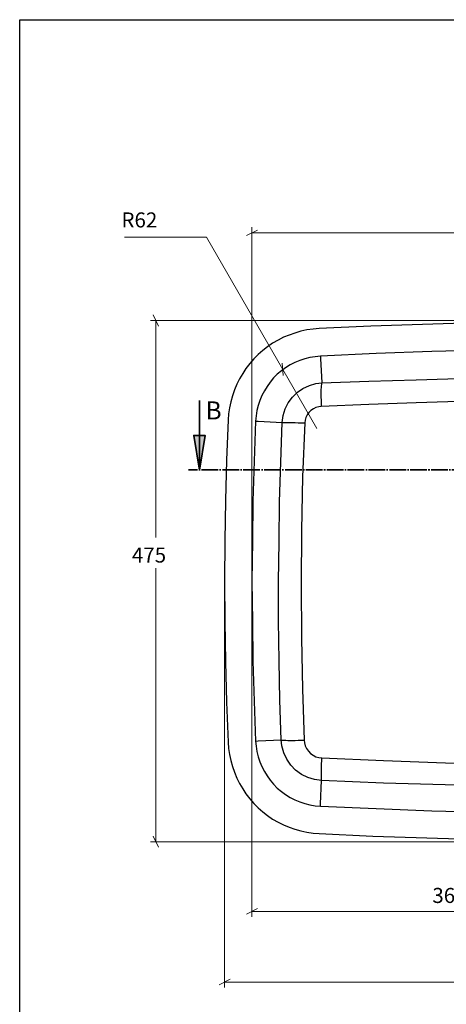
# Model space of a CAD drawing. Units: millimetres. Extents: x 311 to 2694, y -2066 to 503.
# Drawn here: x 311 to 700, y -395 to 503 of the extents above; entities that cross this region are included whole.
import ezdxf

# ---------------------------------------------------------------- set-up
doc = ezdxf.new("R2010")
doc.units = ezdxf.units.MM
doc.linetypes.add('AI-Linetype-10', pattern=[19.05, 15.24, -1.27, 1.27, -1.27])
doc.layers.add('Capa 1', color=7, linetype='Continuous')
doc.layers.add('DUPONT CARTIGLIO', color=7, linetype='Continuous')
doc.styles.get("Standard").update_dxf_attribs({"font": 'arial.ttf'})

msp = doc.modelspace()

# ---------------------------------------------------------------- hatches: boundary and pattern name
at = {"layer": 'Capa 1'}
h = msp.add_hatch(color=256, dxfattribs=at)
h.dxf.hatch_style = 2
h.paths.add_polyline_path([(890.74, -294.48), (922.49, -289.54), (922.49, -299.6)])
h.paths.add_polyline_path([(890.74, 257.61), (922.49, 262.73), (922.49, 252.5)])
h.paths.add_polyline_path([(474.82, 92.34), (469.7, 124.09), (479.93, 124.09)])
h.paths.add_polyline_path([(1301.02, 92.34), (1295.91, 124.09), (1306.14, 124.09)])
h.paths.add_polyline_path([(1083.18, -275.61), (1114.93, -270.49), (1114.93, -280.55)])
h.paths.add_polyline_path([(1083.18, 257.61), (1114.93, 262.73), (1114.93, 252.5)])

# ---------------------------------------------------------------- linework, layer by layer
at = {"layer": 'Capa 1', "color": 8, "lineweight": 18, "true_color": 0x808080}
for points in [[(527.91, 311.41), (517.85, 306.3)], [(522.79, -3.97), (522.79, 313.88)], [(522.79, 308.77), (1258.51, 308.77)], [(481.17, 304.89), (406.38, 304.89)], [(550.84, 184.24), (481.17, 304.89)], [(437.63, 223.75), (432.51, 233.98)], [(885.8, 228.86), (430.04, 228.86)], [(435.16, 228.86), (435.16, 30.78)], [(550.49, 189.88), (551.19, 178.59)], [(581.88, 130.44), (550.84, 184.24)], [(435.16, -246.68), (435.16, 2.91)], [(497.75, -1.85), (497.75, -379.68)], [(522.79, -13.85), (522.79, -315.12)], [(432.51, -241.57), (437.63, -251.62)], [(885.8, -246.68), (430.04, -246.68)], [(527.91, -307.54), (517.85, -312.65)], [(522.79, -310.18), (890.74, -310.18)], [(502.86, -372.09), (492.81, -377.21)], [(1283.74, -374.56), (497.75, -374.56)]]:
    msp.add_lwpolyline(points, dxfattribs=at)
at = {"layer": 'Capa 1', "lineweight": 25}
for points in [[(1197.48, 221.46), (1150.21, 223.57), (1103.11, 225.34), (1055.84, 226.75), (1008.74, 227.81), (961.47, 228.51), (914.38, 228.86), (867.1, 228.86), (820.01, 228.51), (772.74, 227.81), (725.46, 226.75), (678.37, 225.34), (631.27, 223.57), (584, 221.46)], [(584, 221.46), (578.53, 220.93), (572.89, 220.22), (567.42, 218.99), (561.95, 217.4), (556.66, 215.63), (551.54, 213.52), (546.61, 210.87), (541.67, 208.05), (537.08, 204.87), (532.67, 201.52), (528.44, 197.82), (524.56, 193.76), (520.85, 189.53), (517.33, 185.12), (514.33, 180.53), (511.5, 175.59), (508.86, 170.66), (506.74, 165.54), (504.98, 160.25), (503.39, 154.78), (502.33, 149.31), (501.45, 143.67), (501.1, 138.2)], [(1196.25, 196.41), (1145.27, 198.7), (1094.47, 200.46), (1043.49, 201.88), (992.52, 202.93), (941.72, 203.46), (890.74, 203.82), (839.76, 203.46), (788.79, 202.93), (737.99, 201.88), (687.01, 200.46), (636.21, 198.7), (585.24, 196.41)], [(585.24, 196.41), (580.47, 195.88), (575.71, 195.17), (570.95, 193.94), (566.36, 192.53), (561.95, 190.59), (557.54, 188.29), (553.49, 185.82), (549.6, 183), (545.9, 179.83), (542.55, 176.48), (539.37, 172.77), (536.55, 168.71), (534.08, 164.66), (531.79, 160.42), (530.03, 155.84), (528.44, 151.25), (527.38, 146.67), (526.5, 141.9), (526.14, 136.96)], [(585.24, 196.41), (585.41, 194.11)], [(585.41, 194.11), (586.47, 171.89)], [(550.49, 135.91), (551.37, 142.26), (553.13, 148.25), (555.95, 153.9), (559.66, 159.01), (564.24, 163.42), (569.36, 166.95), (575.18, 169.6), (581.18, 171.36), (586.47, 171.89)], [(586.47, 171.89), (586.29, 171.36), (586.12, 170.48), (585.94, 169.24), (585.94, 167.66), (585.76, 165.89), (585.76, 163.78), (585.76, 161.31), (585.76, 158.84), (585.94, 156.19), (585.94, 153.37), (585.94, 150.55)], [(586.47, 171.89), (629.51, 173.48), (672.72, 174.89), (701.48, 175.59), (730.4, 176.3), (759.15, 176.83), (785.61, 177.36), (812.07, 177.89)], [(813.31, 157.25), (786.49, 156.9), (759.51, 156.54), (730.58, 155.66), (701.65, 154.78), (672.72, 153.9), (629.33, 152.31), (585.94, 150.55)], [(585.94, 150.55), (583.82, 150.19), (581.18, 149.49), (578.89, 148.43), (576.59, 146.84), (574.83, 145.08), (573.24, 142.96), (572.01, 140.49), (571.3, 138.02), (570.95, 135.38)], [(501.1, 138.2), (499.69, 101.33), (498.63, 64.65), (497.92, 27.96), (497.75, -8.91), (497.92, -45.6), (498.63, -82.46), (499.69, -119.15), (501.1, -155.84)], [(526.14, 136.96), (524.73, 100.63), (523.68, 64.12), (523.15, 27.6), (522.79, -8.91), (523.15, -45.42), (523.68, -81.93), (524.73, -118.27), (526.14, -154.78)], [(526.14, 136.96), (528.44, 136.96)], [(528.44, 136.96), (550.49, 135.91)], [(549.43, -153.72), (548.37, -117.56), (547.49, -81.58), (547.14, -45.24), (547.14, -9.09), (547.49, 27.07), (548.02, 63.41), (549.08, 99.57), (550.49, 135.91)], [(550.49, 135.91), (551.02, 135.91), (552.07, 135.91), (553.49, 135.91), (555.25, 135.91), (557.19, 135.73), (559.48, 135.73), (562.13, 135.73), (564.95, 135.55), (567.95, 135.38), (570.95, 135.38)], [(570.95, 135.38), (569.01, 86.34), (567.95, 37.31), (567.6, -11.73), (567.95, -60.77), (568.83, -107.33), (570.42, -154.08)], [(501.1, -155.84), (501.45, -161.49), (502.33, -167.13), (503.39, -172.6), (504.98, -177.89), (506.74, -183.18), (508.86, -188.47), (511.5, -193.41), (514.33, -198.35), (517.33, -202.94), (520.85, -207.35), (524.56, -211.58), (528.44, -215.64), (532.67, -219.34), (537.08, -222.69), (541.67, -225.87), (546.61, -228.69), (551.54, -231.16), (556.66, -233.45), (561.95, -235.22), (567.42, -236.8), (572.89, -237.86), (578.53, -238.74), (584, -239.1)], [(526.14, -154.78), (528.44, -154.61)], [(526.14, -154.78), (526.5, -159.54), (527.38, -164.31), (528.44, -169.07), (530.03, -173.66), (531.79, -178.07), (534.08, -182.48), (536.55, -186.53), (539.37, -190.41), (542.55, -194.12), (545.9, -197.64), (549.6, -200.82), (553.49, -203.64), (557.54, -206.11), (561.95, -208.4), (566.36, -210.17), (570.95, -211.76), (575.71, -212.99), (580.47, -213.7), (585.24, -214.05)], [(528.44, -154.61), (549.43, -153.72)], [(549.43, -153.72), (549.96, -153.9), (550.84, -153.9), (552.07, -154.08), (553.66, -154.08), (555.43, -154.25), (557.54, -154.25), (559.84, -154.25), (562.3, -154.25), (564.95, -154.08), (567.6, -154.08), (570.42, -154.08)], [(586.29, -190.77), (579.94, -189.88), (573.77, -188.12), (567.95, -185.12), (562.66, -181.24), (558.25, -176.65), (554.54, -171.36), (551.9, -165.37), (550.13, -159.19), (549.43, -153.72)], [(570.42, -154.08), (570.77, -156.37), (571.48, -159.02), (572.71, -161.66), (574.3, -163.95), (576.24, -166.07), (578.53, -167.66), (581, -169.07), (583.82, -169.78), (586.65, -170.13)], [(586.29, -190.77), (586.29, -190.24), (586.29, -189.35), (586.12, -188.3), (586.12, -186.71), (586.12, -184.94), (586.12, -183), (586.29, -180.71), (586.29, -178.24), (586.29, -175.6), (586.47, -172.95), (586.65, -170.13)], [(586.65, -170.13), (642.91, -172.6), (699.54, -174.54), (755.98, -175.95), (812.6, -176.83)], [(585.41, -211.93), (586.29, -190.77)], [(812.07, -197.29), (755.63, -196.23), (699.18, -194.82), (642.74, -193.06), (586.29, -190.77)], [(585.24, -214.05), (585.41, -211.93)], [(585.24, -214.05), (636.21, -216.34), (687.01, -218.28), (737.99, -219.69), (788.79, -220.75), (839.76, -221.28), (890.74, -221.46), (941.72, -221.28), (992.52, -220.75), (1043.49, -219.69), (1094.47, -218.28), (1145.27, -216.34), (1196.25, -214.05)], [(584, -239.1), (633.21, -241.39), (682.43, -243.15), (731.64, -244.56), (780.85, -245.62), (830.06, -246.33), (879.28, -246.5), (928.49, -246.5), (977.7, -245.98), (1026.91, -245.09)]]:
    msp.add_lwpolyline(points, dxfattribs=at)
at = {"layer": 'Capa 1', "lineweight": 35}
for points in [[(474.82, 155.84), (474.82, 92.34)], [(474.82, 92.34), (469.7, 124.09), (479.93, 124.09), (474.82, 92.34)]]:
    msp.add_lwpolyline(points, dxfattribs=at)
at = {"layer": 'Capa 1', "lineweight": 0}
msp.add_lwpolyline([(474.82, 92.34), (469.7, 124.09), (479.93, 124.09)], dxfattribs=at)
at = {"layer": 'Capa 1', "linetype": 'AI-Linetype-10', "lineweight": 35}
msp.add_lwpolyline([(1311.13, 92.51), (464.91, 92.51)], dxfattribs=at)
at = {"layer": 'DUPONT CARTIGLIO'}
msp.add_lwpolyline([(310.8, 503.27), (2694.22, 503.27), (2694.22, -1180.15), (310.8, -1180.15), (310.8, 503.27)], dxfattribs=at)

# ---------------------------------------------------------------- texts
at = {"layer": 'Capa 1', "color": 250, "true_color": 0x333333, "char_height": 13.7372, "attachment_point": 7}
for s, insert in [('\\fArial Unicode MS|b0|i0|c0|p34;\\W1.00017; R62', (399.46, 313.74)), ('\\fArial Unicode MS|b0|i0|c0|p34;\\W1.00017; 475 ', (409.02, 8.06)), ('\\fArial Unicode MS|b0|i0|c0|p34;\\W1.00017; 368 ', (683.23, -302.46))]:
    msp.add_mtext(s, dxfattribs=dict(at, insert=insert))
at = {"layer": 'Capa 1', "insert": (480.31, 138.59), "char_height": 16.5199, "attachment_point": 7}
msp.add_mtext('\\fCentury Gothic|b0|i0|c0|p34;\\W1;B', dxfattribs=at)

doc.saveas('drawing.dxf')
